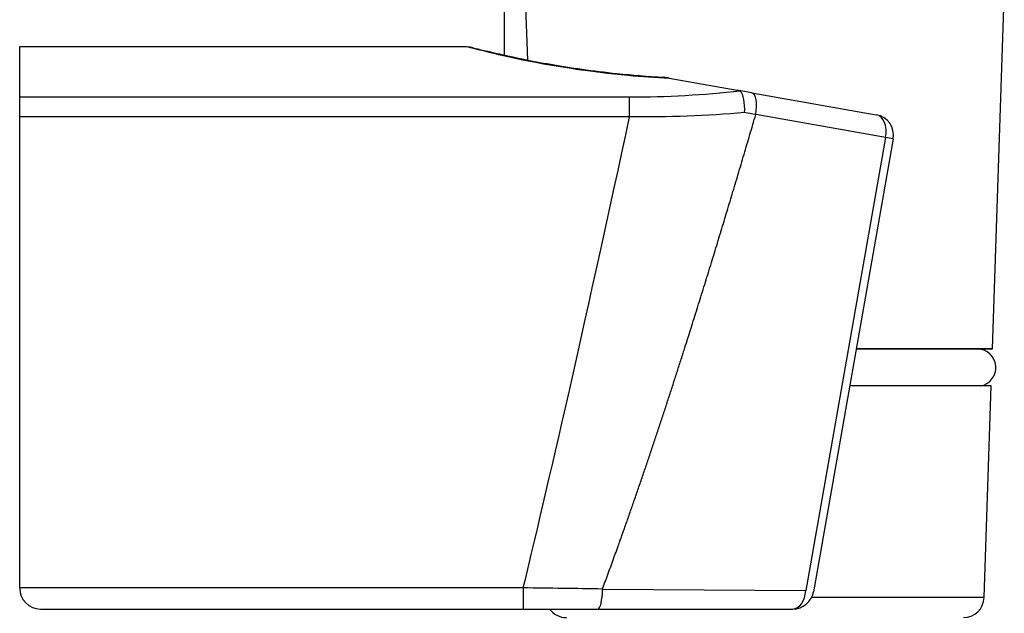
# Model space of a CAD drawing. Units: millimetres. Extents: x -417 to 497, y -157 to 950.
# Drawn here: x 225 to 272, y 717 to 746 of the extents above; entities that cross this region are included whole.
import ezdxf

# ---------------------------------------------------------------- set-up
doc = ezdxf.new("R2010")
doc.units = ezdxf.units.MM
doc.header["$LTSCALE"] = 6.666667

# ---------------------------------------------------------------- blocks, each defined once
blk = doc.blocks.new('1984.CT90.ACT.MT_V3')
for p, q in [((23.273, -170.504), (23.273, -173.496)), ((24.397, -173.732), (24.289, -170.504)), ((46.719, -187.599), (47.289, -170.504)), ((0, -199.088), (0, -173.088)), ((0, -173.088), (21.443, -173.088)), ((31.199, -174.604), (34.452, -175.178)), ((35.165, -175.303), (34.452, -175.178)), ((35.165, -175.303), (41.142, -176.357)), ((29.292, -175.521), (0, -175.521)), ((29.292, -176.458), (29.292, -175.521)), ((41.953, -177.516), (35.351, -176.352)), ((29.292, -176.458), (0, -176.458)), ((41.588, -177.451), (37.754, -199.197)), ((41.953, -177.516), (38.118, -199.261)), ((31.925, -187.606), (31.925, -187.606)), ((31.928, -187.599), (31.928, -187.599)), ((45.989, -187.606), (40.174, -187.606)), ((46.719, -187.599), (40.175, -187.599)), ((45.985, -187.606), (46.719, -187.599)), ((46.66, -189.38), (39.861, -189.38)), ((46.321, -199.533), (46.66, -189.38)), ((24.188, -199.073), (0, -199.073)), ((24.188, -199.073), (24.188, -200.088)), ((27.99, -199.128), (37.754, -199.197)), ((46.321, -199.533), (38.029, -199.533)), ((1, -200.088), (37.134, -200.088))]:
    blk.add_line(p, q)
for centre, radius, start, end in [((40.968, -177.342), 1, 350, 80), ((45.989, -188.5), 0.894, 279.9223, 90), ((1, -199.088), 1, 180, 270), ((37.134, -199.088), 1, 270, 350), ((45.322, -199.5), 1, 270, 358.0908), ((26.256, -199.5), 1, 216.0017, 270)]:
    blk.add_arc(centre, radius, start, end)
for centre, major_axis, ratio, start_param, end_param in [((22.899, -174.438), (0.219, 0.976), 0.877053, 0.000012, 0.250905), ((34.991, -176.288), (0.174, 0.985), 0.366031, 4.712389, 6.283184), ((29.576, -175.333), (15.773, -2.819), 0.000865, 1.196059, 1.232241), ((40.968, -177.342), (0.174, 0.985), 0.629914, 4.712389, 6.283185), ((106.877, 278.829), (86.875, 491.347), 0.01519, 3.378773, 3.529793), ((27.764, -199.088), (0, -1), 0.225449, 0, 1.531065), ((37.134, -199.088), (0, -1), 0.624089, 0, 1.461194)]:
    blk.add_ellipse(centre, major_axis=major_axis, ratio=ratio, start_param=start_param, end_param=end_param)
for points in [[(21.443, -173.088), (21.443, -173.088), (21.443, -173.088), (21.443, -173.088)], [(22.899, -173.445), (21.947, -173.226), (21.445, -173.089), (21.443, -173.088)], [(34.61, -175.23), (32.865, -175.418), (31.058, -175.521), (29.292, -175.521)], [(34.817, -176.256), (34.838, -175.826), (34.757, -175.362), (34.61, -175.23)], [(34.817, -176.256), (33.002, -176.409), (31.127, -176.481), (29.292, -176.458)]]:
    blk.add_open_spline(points, degree=3)
for points, degree, knots in [([(21.445, -173.088), (21.497, -173.088), (21.55, -173.093), (21.611, -173.102), (21.62, -173.104), (21.634, -173.107), (21.64, -173.108), (21.649, -173.11), (21.654, -173.111), (21.661, -173.112), (21.665, -173.113), (21.67, -173.114), (21.672, -173.115), (21.676, -173.116), (21.677, -173.116), (21.681, -173.117), (21.682, -173.117), (21.687, -173.118), (21.688, -173.119), (21.696, -173.121), (21.703, -173.123), (21.747, -173.134), (21.81, -173.149), (22.129, -173.229), (22.543, -173.333), (23.118, -173.462)], 3, [0.0002192, 0.0002192, 0.0002192, 0.0002192, 0.0159427, 0.0159427, 0.0187349, 0.0187349, 0.0205024, 0.0205024, 0.0220002, 0.0220002, 0.0236649, 0.0236649, 0.025264, 0.025264, 0.0277303, 0.0277303, 0.0333545, 0.0333545, 0.0502043, 0.0502043, 0.1007474, 0.1007474, 0.2526402, 0.2526402, 0.626857, 0.626857, 0.626857, 0.626857]), ([(22.31, -173.273), (22.515, -173.323), (22.771, -173.384), (23.442, -173.535), (23.887, -173.631), (24.397, -173.732)], 3, [0.539353, 0.539353, 0.539353, 0.539353, 0.7377332, 0.7377332, 0.9824362, 0.9824362, 0.9824362, 0.9824362]), ([(22.899, -173.445), (24.254, -173.756), (26.527, -174.213), (29.229, -174.463), (29.866, -174.522), (30.526, -174.57), (31.199, -174.604)], 3, [0, 0, 0, 0, 71.663552, 71.663552, 71.663552, 88.561481, 88.561481, 88.561481, 88.561481]), ([(23.118, -173.462), (23.732, -173.6), (24.546, -173.771), (26.433, -174.097), (27.522, -174.257), (29.41, -174.453), (30.169, -174.515), (30.943, -174.559)], 3, [0, 0, 0, 0, 0.398644, 0.398644, 0.785341, 0.785341, 1.023803, 1.023803, 1.023803, 1.023803]), ([(31.199, -174.604), (31.179, -174.6), (31.158, -174.597), (31.088, -174.584), (31.033, -174.575), (30.977, -174.565), (30.96, -174.562), (30.947, -174.56), (30.944, -174.559), (30.943, -174.559), (30.943, -174.559), (30.943, -174.559)], 3, [-0.04353185, -0.04353185, -0.04353185, -0.04353185, -0.03580448, -0.03580448, -0.01647801, -0.01647801, -0.00738968, -0.00738968, -0.00356269, -0.00356269, -0.00267956, -0.00267956, -0.00267956, -0.00267956]), ([(34.452, -175.178), (34.48, -175.183), (34.508, -175.188), (34.552, -175.201), (34.571, -175.207), (34.591, -175.217), (34.596, -175.22), (34.604, -175.225), (34.607, -175.227), (34.61, -175.23)], 3, [-0.02462724, -0.02462724, -0.02462724, -0.02462724, -0.01454887, -0.01454887, -0.00593746, -0.00593746, -0.00281972, -0.00281972, -0.00000786, -0.00000786, -0.00000786, -0.00000786]), ([(27.99, -199.128), (28.266, -198.386), (28.538, -197.641), (28.808, -196.892), (30.425, -192.329), (31.917, -187.732), (33.088, -183.977), (34.23, -180.185), (35.351, -176.352)], 5, [-42.906318, -42.906318, -42.906318, -42.906318, -42.906318, -42.906318, -37.282955, -37.282955, -37.282955, -8.863852, -8.863852, -8.863852, -8.863852, -8.863852, -8.863852]), ([(27.99, -199.128), (27.359, -199.118), (26.72, -199.109), (25.45, -199.091), (24.819, -199.082), (24.188, -199.073)], 3, [0.0000004, 0.0000004, 0.0000004, 0.0000004, 0.1827076, 0.1827076, 0.3607436, 0.3607436, 0.3607436, 0.3607436])]:
    blk.add_open_spline(points, degree=degree, knots=knots)

msp = doc.modelspace()

# ---------------------------------------------------------------- block references
msp.add_blockref('1984.CT90.ACT.MT_V3', (225, 917.441))

doc.saveas('drawing.dxf')
